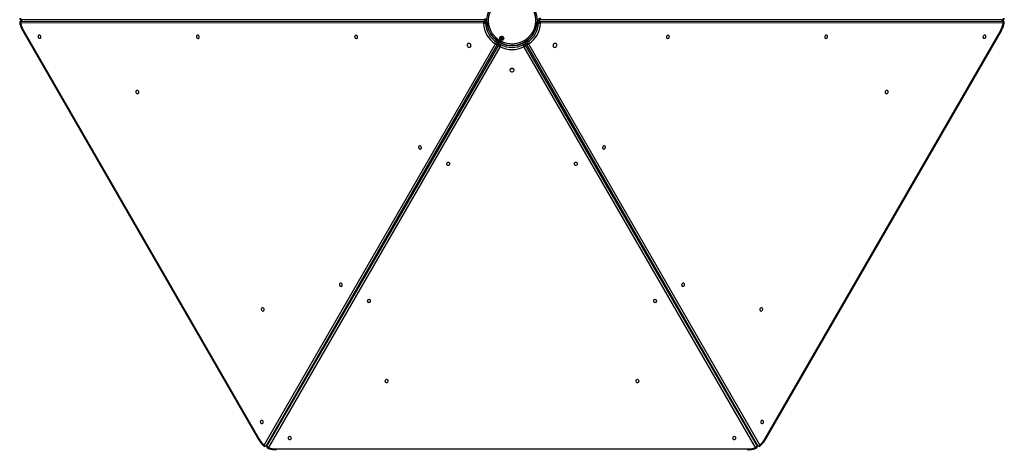
# Model space of a CAD drawing. Units: millimetres. Extents: x 698 to 12919, y 807 to 17671.
# Drawn here: x 4681 to 6629, y 6395 to 7244 of the extents above; entities that cross this region are included whole.
import ezdxf

# ---------------------------------------------------------------- set-up
doc = ezdxf.new("R2010")
doc.units = ezdxf.units.MM
doc.header["$LTSCALE"] = 100

msp = doc.modelspace()

# ---------------------------------------------------------------- linework, layer by layer
at = {"color": 7, "linetype": 'Continuous', "lineweight": 25}
for p, q in [((4682.8, 7243.7), (4685.2, 7242.3)), ((4685.2, 7242.3), (4682.8, 7240.9)), ((5598.5, 7237), (4683, 7237.6)), ((5599.5, 7244), (4683.9, 7243.4)), ((4683.9, 7241.2), (5599.5, 7240.6)), ((5605.5, 7239.2), (5602.5, 7237.5)), ((5707.4, 7237.5), (5704.4, 7239.2)), ((6626, 7243.4), (5710.5, 7244)), ((5710.5, 7240.6), (6626, 7241.2)), ((6627, 7237.6), (5711.4, 7237)), ((6624.8, 7242.3), (6627.2, 7243.7)), ((6627.2, 7240.9), (6624.8, 7242.3)), ((4687.2, 7222.2), (5153.7, 6414.2)), ((4688.5, 7222.9), (5155, 6415)), ((6155, 6415), (6621.5, 7222.9)), ((6156.3, 6414.2), (6622.8, 7222.2)), ((5164.9, 6402.9), (5622.1, 7196)), ((5625.8, 7195.1), (5168.5, 6401.9)), ((5170.4, 6400.8), (5628.7, 7193.4)), ((5631.4, 7190.7), (5173.1, 6398.2)), ((5624.6, 7199.3), (5627.6, 7201)), ((5632.9, 7197.9), (5632.9, 7194.4)), ((5677, 7194.4), (5677, 7197.9)), ((6136.9, 6398.2), (5678.6, 7190.7)), ((5681.3, 7193.4), (6139.6, 6400.8)), ((5682.4, 7201), (5685.4, 7199.3)), ((6141.4, 6401.9), (5684.2, 7195.1)), ((5687.8, 7196), (6145.1, 6402.9)), ((5167.7, 6401), (5170.1, 6402.4)), ((5170.1, 6402.4), (5170.1, 6399.7)), ((5188.5, 6395.6), (6121.4, 6395.6)), ((6139.9, 6399.7), (6139.9, 6402.4)), ((6139.9, 6402.4), (6142.3, 6401))]:
    msp.add_line(p, q, dxfattribs=at)
at = {"color": 8, "linetype": 'Continuous', "lineweight": 25}
for p, q in [((4683.9, 7243.4), (4685.8, 7242.3)), ((4685.8, 7242.3), (4683.9, 7241.2)), ((5602.4, 7242.3), (5599.5, 7244)), ((5599.5, 7240.6), (5602.4, 7242.3)), ((5604.3, 7242.1), (5605.5, 7242.8)), ((5605.5, 7239.2), (5605.6, 7239.3)), ((5710.5, 7244), (5707.6, 7242.3)), ((5707.6, 7242.3), (5710.5, 7240.6)), ((6624.1, 7242.3), (6626, 7243.4)), ((6626, 7241.2), (6624.1, 7242.3)), ((5628.7, 7196.7), (5625.8, 7195.1)), ((5627.6, 7201), (5627.6, 7201)), ((5628.7, 7193.4), (5628.7, 7196.7)), ((5629.4, 7198.5), (5630.6, 7199.2)), ((5632.9, 7197.9), (5632.9, 7198)), ((5679.3, 7198.6), (5679.8, 7199.4)), ((5679.9, 7198.4), (5680.8, 7200.1)), ((5680, 7198.3), (5680.6, 7199.3)), ((5681.3, 7196.7), (5681.3, 7193.4)), ((5684.2, 7195.1), (5681.3, 7196.7)), ((5168.5, 6401.9), (5170.4, 6403)), ((5170.4, 6403), (5170.4, 6400.8)), ((5188.5, 6394.1), (5188.5, 6395.6)), ((6121.4, 6394.1), (6121.4, 6395.6)), ((6139.6, 6400.8), (6139.6, 6403)), ((6139.6, 6403), (6141.4, 6401.9))]:
    msp.add_line(p, q, dxfattribs=at)
at = {"color": 8, "linetype": 'Continuous', "lineweight": 25, "flags": 128}
for points in [[(4683, 7237.6), (4682.5, 7237.5), (4682.1, 7237.5), (4681.7, 7237.5), (4681.5, 7237.6), (4681.4, 7237.7), (4681.3, 7237.7)], [(6628.6, 7237.7), (6628.6, 7237.7), (6628.5, 7237.6), (6628.2, 7237.5), (6627.9, 7237.5), (6627.5, 7237.5), (6627, 7237.6)], [(4687.2, 7222.2), (4687.2, 7222.2), (4687.3, 7222.2), (4687.5, 7222.3), (4687.7, 7222.5), (4688.1, 7222.7), (4688.5, 7222.9)], [(6622.8, 7222.2), (6622.8, 7222.2), (6622.7, 7222.2), (6622.5, 7222.3), (6622.2, 7222.5), (6621.9, 7222.7), (6621.5, 7222.9)], [(5153.7, 6414.2), (5153.7, 6414.2), (5153.8, 6414.3), (5153.9, 6414.4), (5154.2, 6414.5), (5154.5, 6414.7), (5155, 6415)], [(6156.3, 6414.2), (6156.3, 6414.2), (6156.2, 6414.3), (6156, 6414.4), (6155.7, 6414.5), (6155.4, 6414.7), (6155, 6415)], [(5164.2, 6401.4), (5164.2, 6401.4), (5164.2, 6401.6), (5164.2, 6401.8), (5164.4, 6402.1), (5164.6, 6402.5), (5164.9, 6402.9)], [(5173.1, 6398.2), (5172.9, 6397.7), (5172.6, 6397.3), (5172.5, 6397.1), (5172.3, 6396.9), (5172.2, 6396.8), (5172.1, 6396.8)], [(6137.8, 6396.8), (6137.8, 6396.8), (6137.7, 6396.9), (6137.5, 6397.1), (6137.3, 6397.3), (6137.1, 6397.7), (6136.9, 6398.2)], [(6145.1, 6402.9), (6145.3, 6402.5), (6145.6, 6402.1), (6145.7, 6401.8), (6145.8, 6401.6), (6145.8, 6401.4), (6145.7, 6401.4)]]:
    msp.add_lwpolyline(points, dxfattribs=at)
at = {"color": 7, "linetype": 'Continuous', "lineweight": 25, "flags": 128}
for points in [[(4718.1, 7209), (4718.7, 7208.2), (4719.6, 7207.6), (4720.5, 7207.3), (4721.5, 7207.4), (4722.3, 7207.7), (4723, 7208.4), (4723.4, 7209.3), (4723.4, 7210.3), (4723.2, 7211.4), (4722.6, 7212.3), (4721.9, 7213), (4721, 7213.5), (4720, 7213.6), (4719.1, 7213.4), (4718.3, 7212.8), (4717.8, 7212), (4717.6, 7211), (4717.7, 7210), (4718.1, 7209)], [(5031.1, 7208.8), (5031.8, 7208), (5032.7, 7207.4), (5033.6, 7207.1), (5034.6, 7207.1), (5035.4, 7207.5), (5036, 7208.2), (5036.4, 7209.1), (5036.5, 7210.1), (5036.3, 7211.1), (5035.7, 7212.1), (5034.9, 7212.8), (5034, 7213.2), (5033.1, 7213.4), (5032.2, 7213.1), (5031.4, 7212.6), (5030.9, 7211.8), (5030.7, 7210.8), (5030.7, 7209.8), (5031.1, 7208.8)], [(5344.2, 7208.6), (5344.9, 7207.8), (5345.7, 7207.2), (5346.7, 7206.9), (5347.6, 7206.9), (5348.5, 7207.3), (5349.1, 7208), (5349.5, 7208.9), (5349.6, 7209.9), (5349.3, 7210.9), (5348.8, 7211.9), (5348, 7212.6), (5347.1, 7213), (5346.1, 7213.2), (5345.2, 7212.9), (5344.5, 7212.4), (5344, 7211.6), (5343.7, 7210.6), (5343.8, 7209.6), (5344.2, 7208.6)], [(5965.7, 7208.6), (5966.1, 7209.6), (5966.2, 7210.6), (5966, 7211.6), (5965.5, 7212.4), (5964.7, 7212.9), (5963.8, 7213.2), (5962.8, 7213), (5961.9, 7212.6), (5961.2, 7211.9), (5960.6, 7210.9), (5960.4, 7209.9), (5960.4, 7208.9), (5960.8, 7208), (5961.5, 7207.3), (5962.3, 7206.9), (5963.3, 7206.9), (5964.2, 7207.2), (5965.1, 7207.8), (5965.7, 7208.6)], [(6278.8, 7208.8), (6279.2, 7209.8), (6279.3, 7210.8), (6279.1, 7211.8), (6278.5, 7212.6), (6277.8, 7213.1), (6276.9, 7213.4), (6275.9, 7213.2), (6275, 7212.8), (6274.2, 7212.1), (6273.7, 7211.1), (6273.5, 7210.1), (6273.5, 7209.1), (6273.9, 7208.2), (6274.5, 7207.5), (6275.4, 7207.1), (6276.3, 7207.1), (6277.3, 7207.4), (6278.1, 7208), (6278.8, 7208.8)], [(6591.9, 7209), (6592.3, 7210), (6592.4, 7211), (6592.1, 7212), (6591.6, 7212.8), (6590.9, 7213.4), (6590, 7213.6), (6589, 7213.5), (6588.1, 7213), (6587.3, 7212.3), (6586.8, 7211.4), (6586.5, 7210.3), (6586.6, 7209.3), (6587, 7208.4), (6587.6, 7207.7), (6588.5, 7207.4), (6589.4, 7207.3), (6590.4, 7207.6), (6591.2, 7208.2), (6591.9, 7209)], [(5567, 7191.5), (5567.8, 7190.5), (5568.7, 7189.8), (5569.8, 7189.4), (5570.9, 7189.3), (5571.9, 7189.6), (5572.8, 7190.2), (5573.4, 7191.1), (5573.8, 7192.2), (5573.8, 7193.3), (5573.4, 7194.5), (5572.8, 7195.6), (5572, 7196.4), (5571, 7197), (5569.9, 7197.3), (5568.8, 7197.1), (5567.8, 7196.7), (5567.1, 7195.9), (5566.6, 7195), (5566.4, 7193.8), (5566.6, 7192.6), (5567, 7191.5)], [(5572.1, 7196.3), (5572.2, 7195.9), (5572.7, 7194.8)], [(5572.7, 7194.8), (5573.4, 7193.8), (5573.7, 7193.5)], [(5742.9, 7191.5), (5743.4, 7192.6), (5743.5, 7193.8), (5743.4, 7195), (5742.9, 7195.9), (5742.1, 7196.7), (5741.2, 7197.1), (5740.1, 7197.3), (5739, 7197), (5738, 7196.4), (5737.1, 7195.6), (5736.5, 7194.5), (5736.2, 7193.3), (5736.2, 7192.2), (5736.5, 7191.1), (5737.2, 7190.2), (5738, 7189.6), (5739.1, 7189.3), (5740.2, 7189.4), (5741.2, 7189.8), (5742.2, 7190.5), (5742.9, 7191.5)], [(5736.2, 7193.5), (5736.6, 7193.8), (5737.3, 7194.8)], [(5737.3, 7194.8), (5737.8, 7195.9), (5737.9, 7196.3)], [(5655, 7140.7), (5656.2, 7140.9), (5657.3, 7141.4), (5658.2, 7142.1), (5658.8, 7143), (5659.1, 7144), (5659, 7145.1), (5658.5, 7146.1), (5657.8, 7146.9), (5656.8, 7147.5), (5655.6, 7147.8), (5654.4, 7147.8), (5653.2, 7147.5), (5652.2, 7146.9), (5651.4, 7146.1), (5651, 7145.1), (5650.9, 7144), (5651.2, 7143), (5651.8, 7142.1), (5652.7, 7141.4), (5653.8, 7140.9), (5655, 7140.7)], [(5653.3, 7147.5), (5653.8, 7147.4), (5655, 7147.2)], [(5655, 7147.2), (5656.2, 7147.4), (5656.6, 7147.5)], [(4911.5, 7099.4), (4912.2, 7098.6), (4913.1, 7098), (4914, 7097.7), (4915, 7097.8), (4915.8, 7098.2), (4916.4, 7098.8), (4916.8, 7099.7), (4916.9, 7100.7), (4916.6, 7101.8), (4916.1, 7102.7), (4915.3, 7103.4), (4914.4, 7103.9), (4913.5, 7104), (4912.6, 7103.8), (4911.8, 7103.2), (4911.3, 7102.4), (4911.1, 7101.5), (4911.1, 7100.4), (4911.5, 7099.4)], [(6398.4, 7099.4), (6398.8, 7100.4), (6398.9, 7101.5), (6398.7, 7102.4), (6398.1, 7103.2), (6397.4, 7103.8), (6396.5, 7104), (6395.5, 7103.9), (6394.6, 7103.4), (6393.8, 7102.7), (6393.3, 7101.8), (6393.1, 7100.7), (6393.1, 7099.7), (6393.5, 7098.8), (6394.2, 7098.2), (6395, 7097.8), (6395.9, 7097.7), (6396.9, 7098), (6397.7, 7098.6), (6398.4, 7099.4)], [(5470.4, 6990), (5471.1, 6989.2), (5471.9, 6988.6), (5472.9, 6988.3), (5473.8, 6988.3), (5474.7, 6988.7), (5475.3, 6989.4), (5475.7, 6990.3), (5475.8, 6991.3), (5475.5, 6992.3), (5475, 6993.3), (5474.2, 6994), (5473.3, 6994.4), (5472.4, 6994.6), (5471.4, 6994.3), (5470.7, 6993.8), (5470.2, 6993), (5469.9, 6992), (5470, 6991), (5470.4, 6990)], [(5839.5, 6990), (5839.9, 6991), (5840, 6992), (5839.8, 6993), (5839.3, 6993.8), (5838.5, 6994.3), (5837.6, 6994.6), (5836.6, 6994.4), (5835.7, 6994), (5834.9, 6993.3), (5834.4, 6992.3), (5834.2, 6991.3), (5834.2, 6990.3), (5834.6, 6989.4), (5835.3, 6988.7), (5836.1, 6988.3), (5837.1, 6988.3), (5838, 6988.6), (5838.9, 6989.2), (5839.5, 6990)], [(5528.8, 6956.3), (5529.8, 6956.5), (5530.8, 6956.9), (5531.5, 6957.6), (5531.9, 6958.4), (5532, 6959.4), (5531.7, 6960.3), (5531.2, 6961), (5530.3, 6961.6), (5529.3, 6961.9), (5528.2, 6961.9), (5527.2, 6961.6), (5526.4, 6961), (5525.8, 6960.3), (5525.5, 6959.4), (5525.6, 6958.4), (5526, 6957.6), (5526.8, 6956.9), (5527.7, 6956.5), (5528.8, 6956.3)], [(5781.2, 6956.3), (5782.2, 6956.5), (5783.2, 6956.9), (5783.9, 6957.6), (5784.3, 6958.4), (5784.4, 6959.4), (5784.2, 6960.3), (5783.6, 6961), (5782.7, 6961.6), (5781.7, 6961.9), (5780.6, 6961.9), (5779.6, 6961.6), (5778.8, 6961), (5778.2, 6960.3), (5777.9, 6959.4), (5778, 6958.4), (5778.5, 6957.6), (5779.2, 6956.9), (5780.1, 6956.5), (5781.2, 6956.3)], [(5314.1, 6718.8), (5314.7, 6717.9), (5315.6, 6717.3), (5316.5, 6717.1), (5317.5, 6717.1), (5318.3, 6717.5), (5319, 6718.2), (5319.4, 6719.1), (5319.4, 6720.1), (5319.2, 6721.1), (5318.6, 6722), (5317.9, 6722.8), (5317, 6723.2), (5316, 6723.3), (5315.1, 6723.1), (5314.3, 6722.6), (5313.8, 6721.8), (5313.6, 6720.8), (5313.7, 6719.8), (5314.1, 6718.8)], [(5995.9, 6718.8), (5996.3, 6719.8), (5996.4, 6720.8), (5996.1, 6721.8), (5995.6, 6722.6), (5994.9, 6723.1), (5994, 6723.3), (5993, 6723.2), (5992.1, 6722.8), (5991.3, 6722), (5990.8, 6721.1), (5990.5, 6720.1), (5990.6, 6719.1), (5991, 6718.2), (5991.6, 6717.5), (5992.5, 6717.1), (5993.4, 6717.1), (5994.4, 6717.3), (5995.2, 6717.9), (5995.9, 6718.8)], [(5372, 6685.3), (5373.1, 6685.5), (5374, 6685.9), (5374.8, 6686.6), (5375.2, 6687.4), (5375.3, 6688.3), (5375, 6689.2), (5374.4, 6690), (5373.6, 6690.6), (5372.6, 6690.9), (5371.5, 6690.9), (5370.5, 6690.6), (5369.7, 6690), (5369.1, 6689.2), (5368.8, 6688.3), (5368.9, 6687.4), (5369.3, 6686.6), (5370.1, 6685.9), (5371, 6685.5), (5372, 6685.3)], [(5937.9, 6685.3), (5939, 6685.5), (5939.9, 6685.9), (5940.6, 6686.6), (5941.1, 6687.4), (5941.1, 6688.3), (5940.9, 6689.2), (5940.3, 6690), (5939.4, 6690.6), (5938.4, 6690.9), (5937.4, 6690.9), (5936.4, 6690.6), (5935.5, 6690), (5934.9, 6689.2), (5934.7, 6688.3), (5934.7, 6687.4), (5935.2, 6686.6), (5935.9, 6685.9), (5936.8, 6685.5), (5937.9, 6685.3)], [(5159.5, 6669.9), (5160.2, 6669), (5161.1, 6668.5), (5162, 6668.2), (5163, 6668.2), (5163.8, 6668.6), (5164.4, 6669.3), (5164.8, 6670.2), (5164.9, 6671.2), (5164.6, 6672.2), (5164.1, 6673.1), (5163.3, 6673.9), (5162.4, 6674.3), (5161.5, 6674.4), (5160.6, 6674.2), (5159.8, 6673.7), (5159.3, 6672.9), (5159.1, 6671.9), (5159.1, 6670.9), (5159.5, 6669.9)], [(6150.4, 6669.9), (6150.8, 6670.9), (6150.9, 6671.9), (6150.7, 6672.9), (6150.1, 6673.7), (6149.4, 6674.2), (6148.5, 6674.4), (6147.5, 6674.3), (6146.6, 6673.9), (6145.8, 6673.1), (6145.3, 6672.2), (6145.1, 6671.2), (6145.1, 6670.2), (6145.5, 6669.3), (6146.2, 6668.6), (6147, 6668.2), (6147.9, 6668.2), (6148.9, 6668.5), (6149.7, 6669), (6150.4, 6669.9)], [(5407, 6527), (5408, 6527.2), (5409, 6527.6), (5409.7, 6528.3), (5410.1, 6529.2), (5410.2, 6530.1), (5410, 6531), (5409.4, 6531.7), (5408.5, 6532.3), (5407.5, 6532.6), (5406.4, 6532.6), (5405.4, 6532.3), (5404.6, 6531.7), (5404, 6531), (5403.7, 6530.1), (5403.8, 6529.2), (5404.3, 6528.3), (5405, 6527.6), (5405.9, 6527.2), (5407, 6527)], [(5903, 6527), (5904, 6527.2), (5905, 6527.6), (5905.7, 6528.3), (5906.1, 6529.2), (5906.2, 6530.1), (5906, 6531), (5905.4, 6531.7), (5904.5, 6532.3), (5903.5, 6532.6), (5902.4, 6532.6), (5901.4, 6532.3), (5900.6, 6531.7), (5900, 6531), (5899.7, 6530.1), (5899.8, 6529.2), (5900.3, 6528.3), (5901, 6527.6), (5901.9, 6527.2), (5903, 6527)], [(5157.7, 6447.5), (5158.4, 6446.7), (5159.2, 6446.1), (5160.2, 6445.8), (5161.1, 6445.9), (5162, 6446.3), (5162.6, 6446.9), (5163, 6447.8), (5163.1, 6448.8), (5162.8, 6449.9), (5162.3, 6450.8), (5161.5, 6451.5), (5160.6, 6452), (5159.6, 6452.1), (5158.7, 6451.9), (5158, 6451.3), (5157.5, 6450.5), (5157.2, 6449.6), (5157.3, 6448.5), (5157.7, 6447.5)], [(6152.2, 6447.5), (6152.6, 6448.5), (6152.7, 6449.6), (6152.5, 6450.5), (6152, 6451.3), (6151.2, 6451.9), (6150.3, 6452.1), (6149.3, 6452), (6148.4, 6451.5), (6147.7, 6450.8), (6147.1, 6449.9), (6146.9, 6448.8), (6147, 6447.8), (6147.3, 6446.9), (6148, 6446.3), (6148.8, 6445.9), (6149.8, 6445.8), (6150.7, 6446.1), (6151.6, 6446.7), (6152.2, 6447.5)], [(5215.3, 6414.3), (5216.4, 6414.4), (5217.3, 6414.9), (5218.1, 6415.5), (5218.5, 6416.4), (5218.6, 6417.3), (5218.3, 6418.2), (5217.7, 6419), (5216.9, 6419.6), (5215.9, 6419.9), (5214.8, 6419.9), (5213.8, 6419.6), (5212.9, 6419), (5212.4, 6418.2), (5212.1, 6417.3), (5212.2, 6416.4), (5212.6, 6415.5), (5213.3, 6414.9), (5214.3, 6414.4), (5215.3, 6414.3)], [(6094.6, 6414.3), (6095.7, 6414.4), (6096.6, 6414.9), (6097.3, 6415.5), (6097.8, 6416.4), (6097.9, 6417.3), (6097.6, 6418.2), (6097, 6419), (6096.2, 6419.6), (6095.2, 6419.9), (6094.1, 6419.9), (6093.1, 6419.6), (6092.2, 6419), (6091.6, 6418.2), (6091.4, 6417.3), (6091.5, 6416.4), (6091.9, 6415.5), (6092.6, 6414.9), (6093.6, 6414.4), (6094.6, 6414.3)]]:
    msp.add_lwpolyline(points, dxfattribs=at)
at = {"color": 7, "linetype": 'Continuous', "lineweight": 25}
for centre, radius in [((5655, 7242.3), 49.5), ((5655, 7242.3), 46.5), ((5634.7, 7207.1), 4.1), ((5634.7, 7207.1), 4), ((5634.7, 7207.1), 1.98)]:
    msp.add_circle(centre, radius, dxfattribs=at)
for centre, radius, start, end in [((4684.3, 7246.3), 3, 168.8863, 240), ((4687, 7246.1), 4.1, 167.3326, 222.2563), ((5599.3, 7247.2), 3.23, 273.4089, 358.5852), ((5710.7, 7247.2), 3.23, 181.4194, 266.5866), ((5707.4, 7246.7), 4.1, 317.7399, 12.6678), ((6623, 7246.1), 4.1, 317.75, 12.6646), ((6625.7, 7246.3), 3, 300, 11.1137), ((4684.3, 7238.3), 3, 120, 191.1137), ((4687, 7238.5), 4.1, 137.7437, 192.6674), ((4729.8, 7246.8), 47.7, 191.2124, 210.0647), ((5602.5, 7237.9), 4.1, 137.7445, 192.6671), ((5599.5, 7245.2), 8.26, 263.1516, 291.424), ((5649.9, 7239.4), 51.4, 182.6675, 237.3327), ((5599.3, 7237.4), 3.23, 1.4149, 86.59), ((5650.5, 7239.7), 48, 182.6676, 237.3325), ((5602.8, 7245.1), 3, 289.2546, 333.7038), ((5602.8, 7239.5), 3, 25.3677, 70.7454), ((5653.5, 7241.5), 48, 182.6673, 237.3328), ((5656.4, 7241.5), 48, 302.6673, 357.3325), ((5659.5, 7239.7), 48, 302.6677, 357.3325), ((5660.1, 7239.4), 51.4, 302.6673, 357.3325), ((5707.1, 7245.1), 3, 208.2765, 250.7454), ((5707.1, 7239.5), 3, 109.2546, 151.6921), ((5710.7, 7237.4), 3.23, 93.4145, 178.5806), ((5710.5, 7245.2), 8.26, 248.5776, 276.8473), ((5707.4, 7237.9), 4.1, 347.3328, 42.2591), ((6580.1, 7246.8), 47.7, 329.9336, 348.7888), ((6623, 7238.5), 4.1, 347.3354, 42.25), ((6625.7, 7238.3), 3, 348.8863, 60), ((5634.7, 7207.1), 1.32, 142.5227, 202.5227), ((5634.7, 7207.1), 1.32, 202.5227, 262.5227), ((5634.7, 7207.1), 1.32, 82.5227, 142.5227), ((5634.7, 7207.1), 1.32, 262.5227, 322.5227), ((5634.7, 7207.1), 1.32, 22.5227, 82.5227), ((5634.7, 7207.1), 1.32, 322.5227, 22.5227), ((5629.7, 7192.8), 8.26, 128.5743, 156.8511), ((5624.9, 7199.1), 4.1, 227.3318, 282.2562), ((5622.9, 7196.5), 3.23, 333.4122, 58.583), ((5631.4, 7191.6), 3.23, 61.419, 146.5867), ((5632.6, 7194.6), 4.1, 197.7446, 252.6681), ((5626.4, 7198.5), 3, 349.2546, 32.7119), ((5631.4, 7195.7), 3, 87.3553, 130.7454), ((5624.7, 7195.7), 8.26, 323.1516, 351.426), ((5655, 7236.4), 51.4, 242.6675, 297.3325), ((5655, 7240.6), 48, 242.6677, 297.3323), ((5655, 7237.1), 48, 242.6677, 297.3323), ((5678.6, 7191.6), 3.23, 33.4106, 118.5829), ((5685.2, 7195.7), 8.26, 188.574, 216.8484), ((5678.6, 7195.7), 3, 49.2546, 91.7235), ((5677.4, 7194.6), 4.1, 287.3335, 342.2564), ((5683.5, 7198.5), 3, 148.3079, 190.7454), ((5687.1, 7196.5), 3.23, 121.417, 206.5878), ((5685.1, 7199.1), 4.1, 257.7438, 312.6682), ((5680.2, 7192.8), 8.26, 23.1489, 51.4257), ((5196.3, 6438.8), 47.7, 209.9351, 228.7875), ((6113.6, 6438.8), 47.7, 311.212, 330.0654), ((5166.2, 6403.6), 3, 228.8863, 300), ((5167.7, 6405.9), 4.1, 227.3334, 282.2561), ((5173.1, 6399.7), 3, 180, 251.1137), ((5174.3, 6402.1), 4.1, 197.7445, 252.6656), ((5188.4, 6443.4), 47.7, 251.2125, 270.0648), ((6121.5, 6443.4), 47.7, 269.935, 288.7877), ((6135.7, 6402.1), 4.1, 287.3344, 342.2555), ((6136.9, 6399.7), 3, 288.8863, 0), ((6142.3, 6405.9), 4.1, 257.7431, 312.6678), ((6143.8, 6403.6), 3, 240, 311.1137)]:
    msp.add_arc(centre, radius, start, end, dxfattribs=at)
at = {"color": 8, "linetype": 'Continuous', "lineweight": 25}
for centre, radius, start, end in [((5602.2, 7245.5), 3.32, 285.4181, 357.8014), ((5707.7, 7245.5), 3.29, 181.904, 254.8765), ((4683.9, 7245.7), 2.31, 240.1274, 270.4071), ((4683.9, 7238.9), 2.31, 89.5929, 119.8726), ((5602.2, 7239.1), 3.29, 1.9081, 74.8713), ((5707.7, 7239.1), 3.32, 105.4186, 177.802), ((6626, 7245.7), 2.31, 269.5905, 299.8779), ((6626, 7238.9), 2.31, 60.1221, 90.4095), ((5625.8, 7198.2), 3.32, 345.4174, 57.7995), ((5631.4, 7195), 3.29, 61.9068, 134.8731), ((5678.6, 7195), 3.32, 45.4152, 117.8043), ((5684.1, 7198.2), 3.29, 121.9065, 194.8734), ((5166.5, 6403), 2.31, 300.1248, 330.4089), ((5172.4, 6399.6), 2.31, 149.5994, 179.8677), ((6137.6, 6399.6), 2.31, 0.1306, 30.4077), ((6143.4, 6403), 2.31, 209.5934, 239.8689)]:
    msp.add_arc(centre, radius, start, end, dxfattribs=at)
at = {"color": 7, "linetype": 'Continuous', "lineweight": 25}
for points, knots in [([(4681.3, 7237.7), (4681.5, 7237.1), (4681.9, 7235.2), (4682.7, 7232.2), (4684, 7228.6), (4685.5, 7225.3), (4686.6, 7223.2), (4687.2, 7222.2)], [0, 0, 0, 0, 0.121288, 0.346354, 0.571497, 0.796701, 1, 1, 1, 1]), ([(6622.8, 7222.2), (6623.1, 7222.8), (6624, 7224.5), (6625.4, 7227.3), (6626.8, 7230.9), (6627.9, 7234.3), (6628.4, 7236.6), (6628.6, 7237.7)], [0, 0, 0, 0, 0.121173, 0.34642, 0.571736, 0.797061, 1, 1, 1, 1]), ([(5633.9, 7208.9), (5633.9, 7208.9), (5633.9, 7208.9), (5633.9, 7208.9), (5633.9, 7208.8), (5633.8, 7208.5), (5633.8, 7208.1), (5633.6, 7207.8), (5633.2, 7207.6), (5633, 7207.5), (5632.8, 7207.5), (5632.8, 7207.4), (5632.7, 7207.4), (5632.7, 7207.4), (5632.7, 7207.4)], [0, 0, 0, 0, 0.012038, 0.026503, 0.056178, 0.153118, 0.406073, 0.574502, 0.74758, 0.90165, 0.962691, 0.979946, 0.993749, 1, 1, 1, 1]), ([(5632.7, 7207.4), (5632.7, 7207.4), (5632.7, 7207.3), (5632.8, 7207.3), (5632.9, 7207.2), (5633.2, 7207), (5633.5, 7206.6), (5633.5, 7206.1), (5633.5, 7205.8), (5633.5, 7205.6), (5633.5, 7205.6), (5633.5, 7205.6), (5633.5, 7205.5)], [0, 0, 0, 0, 0.011129, 0.024204, 0.071253, 0.271792, 0.499967, 0.728193, 0.928718, 0.975763, 0.98887, 1, 1, 1, 1]), ([(5633.5, 7205.5), (5633.5, 7205.5), (5633.5, 7205.5), (5633.5, 7205.5), (5633.6, 7205.5), (5633.6, 7205.6), (5633.8, 7205.6), (5634, 7205.7), (5634.4, 7205.8), (5634.8, 7205.8), (5635.1, 7205.5), (5635.3, 7205.3), (5635.4, 7205.3), (5635.4, 7205.3), (5635.4, 7205.3), (5635.5, 7205.3)], [0, 0, 0, 0, 0.006193, 0.017732, 0.031684, 0.048369, 0.098391, 0.252469, 0.425586, 0.593981, 0.846953, 0.94385, 0.98006, 0.990642, 1, 1, 1, 1]), ([(5635.9, 7208.7), (5635.9, 7208.7), (5635.9, 7208.7), (5635.9, 7208.7), (5635.8, 7208.7), (5635.8, 7208.7), (5635.6, 7208.6), (5635.4, 7208.5), (5635, 7208.4), (5634.6, 7208.5), (5634.3, 7208.7), (5634.1, 7208.9), (5634, 7208.9), (5634, 7208.9), (5633.9, 7208.9), (5633.9, 7208.9)], [0, 0, 0, 0, 0.006193, 0.017732, 0.031629, 0.048362, 0.098394, 0.252472, 0.425582, 0.593973, 0.8469, 0.943841, 0.980051, 0.990636, 1, 1, 1, 1]), ([(5635.5, 7205.3), (5635.5, 7205.3), (5635.5, 7205.3), (5635.5, 7205.3), (5635.5, 7205.4), (5635.5, 7205.7), (5635.6, 7206.1), (5635.8, 7206.5), (5636.2, 7206.6), (5636.4, 7206.7), (5636.6, 7206.8), (5636.6, 7206.8), (5636.7, 7206.8), (5636.7, 7206.9), (5636.7, 7206.9)], [0, 0, 0, 0, 0.012038, 0.026504, 0.056179, 0.15312, 0.406078, 0.574509, 0.747604, 0.901675, 0.962718, 0.979972, 0.993775, 1, 1, 1, 1]), ([(5636.7, 7206.9), (5636.7, 7206.9), (5636.7, 7206.9), (5636.6, 7206.9), (5636.5, 7207.1), (5636.2, 7207.2), (5635.9, 7207.6), (5635.8, 7208.1), (5635.9, 7208.4), (5635.9, 7208.6), (5635.9, 7208.7), (5635.9, 7208.7), (5635.9, 7208.7)], [0, 0, 0, 0, 0.011129, 0.024229, 0.071258, 0.271797, 0.499994, 0.728192, 0.928718, 0.975763, 0.98887, 1, 1, 1, 1]), ([(5153.7, 6414.2), (5154, 6413.6), (5155, 6412), (5156.8, 6409.3), (5159.2, 6406.4), (5161.6, 6403.7), (5163.4, 6402.1), (5164.2, 6401.4)], [0, 0, 0, 0, 0.121174, 0.346425, 0.571737, 0.79706, 1, 1, 1, 1]), ([(6145.7, 6401.4), (6146.2, 6401.8), (6147.7, 6403.1), (6149.9, 6405.4), (6152.3, 6408.2), (6154.5, 6411.2), (6155.7, 6413.2), (6156.3, 6414.2)], [0, 0, 0, 0, 0.121289, 0.346353, 0.571496, 0.7967, 1, 1, 1, 1]), ([(5172.1, 6396.8), (5172.7, 6396.6), (5174.6, 6396), (5177.6, 6395.2), (5181.3, 6394.6), (5185, 6394.2), (5187.4, 6394.1), (5188.5, 6394.1)], [0, 0, 0, 0, 0.121291, 0.346354, 0.5715, 0.796703, 1, 1, 1, 1]), ([(6121.4, 6394.1), (6122.1, 6394.1), (6124.1, 6394.1), (6127.3, 6394.4), (6131, 6395), (6134.5, 6395.8), (6136.8, 6396.5), (6137.8, 6396.8)], [0, 0, 0, 0, 0.121177, 0.346428, 0.571741, 0.797063, 1, 1, 1, 1])]:
    msp.add_open_spline(points, degree=3, knots=knots, dxfattribs=at)

doc.saveas('drawing.dxf')
